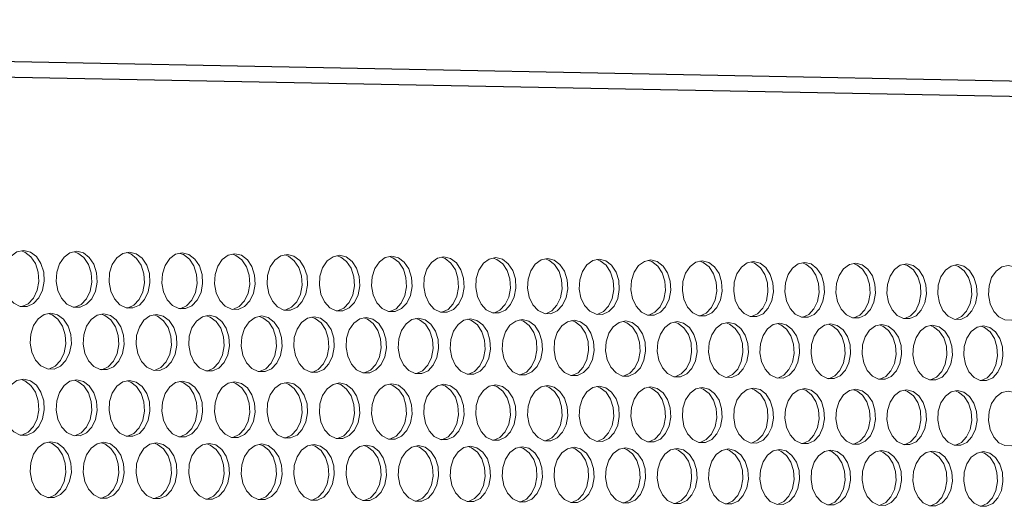
# Model space of a CAD drawing. Units: millimetres. Extents: x 3164 to 3584, y 2209 to 2506.
# Drawn here: x 3264 to 3278, y 2435 to 2442 of the extents above; entities that cross this region are included whole.
import ezdxf

# ---------------------------------------------------------------- set-up
doc = ezdxf.new("R2010")
doc.units = ezdxf.units.MM
doc.layers.add('Греерс', color=7, linetype='Continuous', lineweight=25)

# ---------------------------------------------------------------- blocks, each defined once
blk = doc.blocks.new('ЗВ-150В-перспектива')
at = {"color": 7, "linetype": 'Continuous', "lineweight": 25}
for p, q in [((-91.14, 239.77), (-1009.02, 257.77)), ((-89.93, 238.2), (-1007.81, 255.86))]:
    blk.add_line(p, q, dxfattribs=at)
at = {"layer": 'Греерс', "lineweight": 5, "flags": 128}
for points in [[(-761.89, 231.29), (-762.66, 231.12), (-763.34, 230.63), (-763.87, 229.85), (-764.18, 228.88), (-764.25, 227.83), (-764.06, 226.79), (-763.63, 225.9), (-763.01, 225.23), (-762.28, 224.88), (-761.5, 224.87), (-760.76, 225.2), (-760.15, 225.85), (-759.72, 226.73), (-759.53, 227.76), (-759.59, 228.82), (-759.91, 229.8), (-760.43, 230.59), (-761.12, 231.1), (-761.89, 231.29)], [(-762.11, 224.86), (-761.39, 225.19), (-760.78, 225.84), (-760.35, 226.72), (-760.16, 227.75), (-760.22, 228.81), (-760.54, 229.79), (-761.06, 230.58), (-761.75, 231.09), (-762.18, 231.24)], [(-755.81, 231.2), (-756.58, 231.03), (-757.26, 230.54), (-757.79, 229.76), (-758.1, 228.8), (-758.16, 227.74), (-757.97, 226.71), (-757.55, 225.81), (-756.93, 225.15), (-756.2, 224.79), (-755.42, 224.78), (-754.68, 225.12), (-754.07, 225.76), (-753.65, 226.64), (-753.46, 227.67), (-753.52, 228.73), (-753.83, 229.71), (-754.36, 230.49), (-755.04, 231.01), (-755.81, 231.2)], [(-756.03, 224.78), (-755.31, 225.11), (-754.7, 225.75), (-754.28, 226.63), (-754.08, 227.66), (-754.15, 228.72), (-754.46, 229.7), (-754.99, 230.48), (-755.67, 231), (-756.1, 231.15)], [(-749.74, 231.1), (-750.51, 230.94), (-751.19, 230.45), (-751.72, 229.67), (-752.03, 228.71), (-752.09, 227.65), (-751.9, 226.62), (-751.48, 225.73), (-750.87, 225.07), (-750.13, 224.71), (-749.36, 224.7), (-748.62, 225.03), (-748.01, 225.68), (-747.59, 226.56), (-747.4, 227.58), (-747.46, 228.64), (-747.77, 229.62), (-748.3, 230.4), (-748.98, 230.92), (-749.74, 231.1)], [(-749.97, 224.69), (-749.25, 225.02), (-748.64, 225.67), (-748.22, 226.55), (-748.03, 227.57), (-748.09, 228.63), (-748.4, 229.61), (-748.93, 230.39), (-749.61, 230.91), (-750.04, 231.06)], [(-743.7, 231.01), (-744.46, 230.85), (-745.14, 230.36), (-745.66, 229.58), (-745.97, 228.62), (-746.04, 227.56), (-745.85, 226.53), (-745.42, 225.64), (-744.81, 224.98), (-744.08, 224.63), (-743.31, 224.62), (-742.58, 224.95), (-741.97, 225.59), (-741.54, 226.47), (-741.36, 227.5), (-741.42, 228.55), (-741.73, 229.53), (-742.25, 230.31), (-742.93, 230.83), (-743.7, 231.01)], [(-743.92, 224.61), (-743.21, 224.94), (-742.6, 225.58), (-742.17, 226.46), (-741.98, 227.49), (-742.05, 228.54), (-742.36, 229.52), (-742.88, 230.3), (-743.56, 230.82), (-743.99, 230.96)], [(-737.66, 230.92), (-738.42, 230.76), (-739.1, 230.27), (-739.62, 229.49), (-739.93, 228.53), (-740, 227.48), (-739.81, 226.45), (-739.39, 225.56), (-738.78, 224.9), (-738.05, 224.54), (-737.28, 224.53), (-736.55, 224.87), (-735.94, 225.51), (-735.52, 226.39), (-735.33, 227.41), (-735.39, 228.46), (-735.7, 229.44), (-736.22, 230.22), (-736.9, 230.74), (-737.66, 230.92)], [(-737.89, 224.53), (-737.18, 224.86), (-736.57, 225.5), (-736.15, 226.38), (-735.96, 227.4), (-736.02, 228.45), (-736.33, 229.43), (-736.85, 230.21), (-737.53, 230.73), (-737.95, 230.87)], [(-731.64, 230.83), (-732.4, 230.67), (-733.08, 230.18), (-733.6, 229.41), (-733.91, 228.44), (-733.97, 227.39), (-733.78, 226.36), (-733.36, 225.47), (-732.76, 224.81), (-732.03, 224.46), (-731.26, 224.45), (-730.53, 224.78), (-729.92, 225.42), (-729.5, 226.3), (-729.31, 227.32), (-729.38, 228.38), (-729.69, 229.35), (-730.21, 230.13), (-730.88, 230.65), (-731.64, 230.83)], [(-731.87, 224.44), (-731.16, 224.77), (-730.55, 225.41), (-730.13, 226.29), (-729.94, 227.31), (-730.01, 228.37), (-730.32, 229.34), (-730.84, 230.12), (-731.51, 230.63), (-731.94, 230.78)], [(-725.64, 230.74), (-726.4, 230.58), (-727.07, 230.09), (-727.59, 229.32), (-727.9, 228.35), (-727.96, 227.3), (-727.78, 226.28), (-727.36, 225.39), (-726.75, 224.73), (-726.02, 224.38), (-725.26, 224.37), (-724.53, 224.7), (-723.92, 225.34), (-723.5, 226.22), (-723.32, 227.24), (-723.38, 228.29), (-723.69, 229.26), (-724.21, 230.04), (-724.88, 230.55), (-725.64, 230.74)], [(-725.87, 224.36), (-725.16, 224.69), (-724.55, 225.33), (-724.13, 226.21), (-723.95, 227.23), (-724.01, 228.28), (-724.32, 229.25), (-724.84, 230.03), (-725.51, 230.54), (-725.93, 230.69)], [(-719.65, 230.65), (-720.41, 230.49), (-721.08, 230), (-721.6, 229.23), (-721.91, 228.27), (-721.97, 227.22), (-721.78, 226.19), (-721.36, 225.3), (-720.76, 224.65), (-720.03, 224.3), (-719.27, 224.28), (-718.54, 224.62), (-717.94, 225.26), (-717.52, 226.13), (-717.33, 227.15), (-717.4, 228.2), (-717.7, 229.17), (-718.22, 229.95), (-718.9, 230.46), (-719.65, 230.65)], [(-719.88, 224.28), (-719.17, 224.61), (-718.57, 225.25), (-718.15, 226.12), (-717.96, 227.14), (-718.03, 228.19), (-718.33, 229.16), (-718.85, 229.94), (-719.52, 230.45), (-719.94, 230.6)], [(-713.68, 230.56), (-714.43, 230.4), (-715.1, 229.91), (-715.62, 229.14), (-715.93, 228.18), (-715.99, 227.13), (-715.8, 226.11), (-715.38, 225.22), (-714.78, 224.56), (-714.06, 224.21), (-713.3, 224.2), (-712.57, 224.53), (-711.97, 225.17), (-711.55, 226.05), (-711.37, 227.06), (-711.43, 228.11), (-711.74, 229.08), (-712.25, 229.86), (-712.92, 230.37), (-713.68, 230.56)], [(-713.91, 224.2), (-713.2, 224.52), (-712.6, 225.16), (-712.18, 226.04), (-711.99, 227.05), (-712.06, 228.1), (-712.36, 229.07), (-712.88, 229.85), (-713.55, 230.36), (-713.97, 230.51)], [(-707.72, 230.47), (-708.47, 230.31), (-709.14, 229.82), (-709.66, 229.05), (-709.96, 228.09), (-710.03, 227.04), (-709.84, 226.02), (-709.42, 225.14), (-708.82, 224.48), (-708.1, 224.13), (-707.34, 224.12), (-706.62, 224.45), (-706.02, 225.09), (-705.6, 225.96), (-705.41, 226.98), (-705.48, 228.03), (-705.78, 228.99), (-706.3, 229.77), (-706.97, 230.28), (-707.72, 230.47)], [(-707.95, 224.11), (-707.25, 224.44), (-706.65, 225.08), (-706.23, 225.95), (-706.04, 226.97), (-706.1, 228.02), (-706.41, 228.98), (-706.93, 229.76), (-707.6, 230.27), (-708.01, 230.42)], [(-701.77, 230.38), (-702.52, 230.22), (-703.19, 229.73), (-703.71, 228.96), (-704.01, 228), (-704.08, 226.96), (-703.89, 225.94), (-703.47, 225.05), (-702.87, 224.4), (-702.15, 224.05), (-701.39, 224.04), (-700.68, 224.37), (-700.08, 225), (-699.66, 225.88), (-699.47, 226.89), (-699.54, 227.94), (-699.84, 228.9), (-700.36, 229.68), (-701.02, 230.19), (-701.77, 230.38)], [(-702, 224.03), (-701.3, 224.36), (-700.71, 225), (-700.29, 225.87), (-700.1, 226.88), (-700.17, 227.93), (-700.47, 228.89), (-700.99, 229.67), (-701.65, 230.18), (-702.07, 230.33)], [(-695.85, 230.29), (-696.59, 230.13), (-697.26, 229.64), (-697.77, 228.87), (-698.08, 227.92), (-698.14, 226.87), (-697.96, 225.85), (-697.54, 224.97), (-696.94, 224.32), (-696.22, 223.97), (-695.47, 223.96), (-694.75, 224.29), (-694.15, 224.92), (-693.74, 225.79), (-693.55, 226.81), (-693.61, 227.85), (-693.92, 228.82), (-694.43, 229.6), (-695.1, 230.1), (-695.85, 230.29)], [(-696.08, 223.95), (-695.38, 224.28), (-694.78, 224.91), (-694.37, 225.78), (-694.18, 226.8), (-694.24, 227.84), (-694.55, 228.81), (-695.06, 229.59), (-695.73, 230.09), (-696.14, 230.24)], [(-689.93, 230.2), (-690.68, 230.04), (-691.34, 229.55), (-691.85, 228.79), (-692.16, 227.83), (-692.22, 226.79), (-692.04, 225.77), (-691.62, 224.89), (-691.02, 224.23), (-690.31, 223.88), (-689.55, 223.87), (-688.84, 224.2), (-688.24, 224.84), (-687.83, 225.71), (-687.64, 226.72), (-687.71, 227.77), (-688.01, 228.73), (-688.52, 229.51), (-689.19, 230.02), (-689.93, 230.2)], [(-690.16, 223.87), (-689.47, 224.2), (-688.87, 224.83), (-688.46, 225.7), (-688.27, 226.71), (-688.33, 227.76), (-688.64, 228.72), (-689.15, 229.5), (-689.81, 230.01), (-690.22, 230.15)], [(-684.03, 230.11), (-684.78, 229.95), (-685.44, 229.46), (-685.95, 228.7), (-686.25, 227.74), (-686.32, 226.7), (-686.13, 225.69), (-685.72, 224.8), (-685.12, 224.15), (-684.41, 223.8), (-683.65, 223.79), (-682.94, 224.12), (-682.35, 224.76), (-681.93, 225.63), (-681.75, 226.64), (-681.81, 227.68), (-682.11, 228.64), (-682.62, 229.42), (-683.29, 229.93), (-684.03, 230.11)], [(-684.26, 223.79), (-683.57, 224.11), (-682.97, 224.75), (-682.56, 225.62), (-682.38, 226.63), (-682.44, 227.67), (-682.74, 228.63), (-683.25, 229.41), (-683.92, 229.92), (-684.32, 230.06)], [(-678.15, 230.02), (-678.89, 229.86), (-679.55, 229.37), (-680.06, 228.61), (-680.36, 227.66), (-680.43, 226.62), (-680.24, 225.6), (-679.83, 224.72), (-679.23, 224.07), (-678.52, 223.72), (-677.77, 223.71), (-677.06, 224.04), (-676.46, 224.67), (-676.05, 225.54), (-675.87, 226.55), (-675.93, 227.59), (-676.23, 228.55), (-676.74, 229.33), (-677.4, 229.84), (-678.15, 230.02)], [(-678.38, 223.71), (-677.69, 224.03), (-677.09, 224.66), (-676.68, 225.53), (-676.5, 226.54), (-676.56, 227.58), (-676.86, 228.54), (-677.37, 229.32), (-678.03, 229.83), (-678.44, 229.97)], [(-672.28, 229.93), (-673.02, 229.77), (-673.68, 229.28), (-674.18, 228.52), (-674.49, 227.57), (-674.55, 226.53), (-674.36, 225.52), (-673.95, 224.64), (-673.36, 223.99), (-672.65, 223.64), (-671.9, 223.63), (-671.19, 223.96), (-670.6, 224.59), (-670.19, 225.46), (-670, 226.47), (-670.07, 227.51), (-670.37, 228.47), (-670.88, 229.24), (-671.54, 229.75), (-672.28, 229.93)], [(-672.51, 223.63), (-671.82, 223.95), (-671.23, 224.58), (-670.82, 225.45), (-670.63, 226.46), (-670.7, 227.5), (-671, 228.46), (-671.5, 229.23), (-672.16, 229.74), (-672.57, 229.88)], [(-666.42, 229.84), (-667.16, 229.68), (-667.82, 229.2), (-668.32, 228.44), (-668.63, 227.49), (-668.69, 226.45), (-668.5, 225.44), (-668.09, 224.56), (-667.5, 223.91), (-666.79, 223.56), (-666.04, 223.55), (-665.34, 223.88), (-664.75, 224.51), (-664.34, 225.38), (-664.15, 226.38), (-664.22, 227.42), (-664.52, 228.38), (-665.02, 229.15), (-665.68, 229.66), (-666.42, 229.84)], [(-666.65, 223.55), (-665.97, 223.87), (-665.38, 224.5), (-664.97, 225.37), (-664.78, 226.37), (-664.84, 227.41), (-665.14, 228.37), (-665.65, 229.15), (-666.31, 229.65), (-666.71, 229.79)], [(-660.58, 229.75), (-661.31, 229.59), (-661.97, 229.11), (-662.48, 228.35), (-662.78, 227.4), (-662.84, 226.36), (-662.66, 225.35), (-662.25, 224.47), (-661.66, 223.83), (-660.95, 223.48), (-660.2, 223.47), (-659.5, 223.8), (-658.91, 224.43), (-658.5, 225.29), (-658.32, 226.3), (-658.38, 227.34), (-658.68, 228.29), (-659.18, 229.07), (-659.84, 229.57), (-660.58, 229.75)], [(-660.81, 223.47), (-660.13, 223.79), (-659.54, 224.42), (-659.13, 225.28), (-658.95, 226.29), (-659.01, 227.33), (-659.31, 228.28), (-659.81, 229.06), (-660.47, 229.56), (-660.87, 229.7)], [(-654.75, 229.67), (-655.49, 229.51), (-656.14, 229.02), (-656.65, 228.26), (-656.95, 227.32), (-657.01, 226.28), (-656.82, 225.27), (-656.42, 224.39), (-655.83, 223.75), (-655.12, 223.4), (-654.38, 223.39), (-653.67, 223.72), (-653.09, 224.35), (-652.68, 225.21), (-652.5, 226.22), (-652.56, 227.25), (-652.86, 228.21), (-653.36, 228.98), (-654.02, 229.48), (-654.75, 229.67)], [(-654.98, 223.38), (-654.3, 223.71), (-653.71, 224.34), (-653.31, 225.2), (-653.12, 226.21), (-653.19, 227.24), (-653.49, 228.2), (-653.99, 228.97), (-654.64, 229.47), (-655.04, 229.62)], [(-648.94, 229.58), (-649.67, 229.42), (-650.32, 228.93), (-650.83, 228.18), (-651.13, 227.23), (-651.19, 226.2), (-651.01, 225.19), (-650.6, 224.31), (-650.01, 223.67), (-649.31, 223.32), (-648.57, 223.31), (-647.86, 223.64), (-647.28, 224.27), (-646.87, 225.13), (-646.69, 226.13), (-646.75, 227.17), (-647.05, 228.12), (-647.55, 228.89), (-648.2, 229.4), (-648.94, 229.58)], [(-758.78, 224.11), (-759.55, 223.94), (-760.23, 223.45), (-760.76, 222.67), (-761.07, 221.7), (-761.14, 220.64), (-760.95, 219.61), (-760.52, 218.71), (-759.91, 218.05), (-759.17, 217.7), (-758.39, 217.69), (-757.65, 218.03), (-757.04, 218.67), (-756.62, 219.55), (-756.42, 220.58), (-756.49, 221.64), (-756.8, 222.62), (-757.33, 223.41), (-758.01, 223.92), (-758.78, 224.11)], [(-759.01, 217.68), (-758.28, 218.02), (-757.67, 218.66), (-757.24, 219.55), (-757.05, 220.57), (-757.12, 221.63), (-757.43, 222.61), (-757.96, 223.4), (-758.64, 223.91), (-759.07, 224.06)], [(-752.71, 224.02), (-753.47, 223.86), (-754.16, 223.36), (-754.68, 222.59), (-755, 221.62), (-755.06, 220.56), (-754.87, 219.53), (-754.44, 218.64), (-753.83, 217.98), (-753.1, 217.63), (-752.32, 217.62), (-751.59, 217.95), (-750.97, 218.59), (-750.55, 219.48), (-750.36, 220.5), (-750.42, 221.56), (-750.73, 222.54), (-751.26, 223.32), (-751.94, 223.84), (-752.71, 224.02)], [(-752.94, 217.61), (-752.21, 217.94), (-751.6, 218.59), (-751.18, 219.47), (-750.99, 220.49), (-751.05, 221.55), (-751.36, 222.53), (-751.89, 223.32), (-752.57, 223.83), (-753, 223.98)], [(-746.65, 223.94), (-747.42, 223.78), (-748.1, 223.28), (-748.62, 222.51), (-748.93, 221.54), (-749, 220.49), (-748.81, 219.46), (-748.38, 218.56), (-747.77, 217.9), (-747.04, 217.55), (-746.26, 217.54), (-745.53, 217.88), (-744.92, 218.52), (-744.5, 219.4), (-744.31, 220.43), (-744.37, 221.48), (-744.68, 222.46), (-745.21, 223.24), (-745.89, 223.76), (-746.65, 223.94)], [(-746.88, 217.54), (-746.16, 217.87), (-745.55, 218.51), (-745.13, 219.39), (-744.94, 220.42), (-745, 221.47), (-745.31, 222.45), (-745.84, 223.23), (-746.52, 223.75), (-746.94, 223.89)], [(-740.61, 223.86), (-741.37, 223.69), (-742.05, 223.2), (-742.58, 222.43), (-742.89, 221.46), (-742.95, 220.41), (-742.76, 219.38), (-742.34, 218.49), (-741.73, 217.83), (-741, 217.48), (-740.22, 217.47), (-739.49, 217.8), (-738.89, 218.44), (-738.46, 219.32), (-738.27, 220.35), (-738.34, 221.4), (-738.65, 222.38), (-739.17, 223.16), (-739.85, 223.67), (-740.61, 223.86)], [(-740.84, 217.46), (-740.12, 217.79), (-739.51, 218.44), (-739.09, 219.32), (-738.9, 220.34), (-738.97, 221.39), (-739.28, 222.37), (-739.8, 223.15), (-740.48, 223.66), (-740.9, 223.81)], [(-734.58, 223.78), (-735.34, 223.61), (-736.02, 223.12), (-736.55, 222.35), (-736.85, 221.38), (-736.92, 220.33), (-736.73, 219.3), (-736.31, 218.41), (-735.7, 217.75), (-734.97, 217.4), (-734.2, 217.39), (-733.47, 217.73), (-732.86, 218.37), (-732.44, 219.25), (-732.25, 220.27), (-732.32, 221.32), (-732.63, 222.29), (-733.15, 223.08), (-733.83, 223.59), (-734.58, 223.78)], [(-734.82, 217.39), (-734.1, 217.72), (-733.49, 218.36), (-733.07, 219.24), (-732.88, 220.26), (-732.95, 221.31), (-733.26, 222.29), (-733.78, 223.07), (-734.45, 223.58), (-734.87, 223.73)], [(-728.57, 223.69), (-729.33, 223.53), (-730.01, 223.04), (-730.53, 222.27), (-730.84, 221.3), (-730.9, 220.25), (-730.71, 219.23), (-730.29, 218.34), (-729.69, 217.68), (-728.96, 217.33), (-728.19, 217.32), (-727.46, 217.65), (-726.86, 218.29), (-726.44, 219.17), (-726.25, 220.19), (-726.31, 221.24), (-726.62, 222.21), (-727.14, 223), (-727.82, 223.51), (-728.57, 223.69)], [(-728.81, 217.31), (-728.09, 217.64), (-727.49, 218.28), (-727.07, 219.16), (-726.88, 220.18), (-726.94, 221.24), (-727.25, 222.21), (-727.77, 222.99), (-728.44, 223.5), (-728.86, 223.65)], [(-722.58, 223.61), (-723.33, 223.45), (-724.01, 222.96), (-724.53, 222.19), (-724.84, 221.22), (-724.9, 220.17), (-724.71, 219.15), (-724.29, 218.26), (-723.69, 217.61), (-722.96, 217.25), (-722.19, 217.24), (-721.47, 217.58), (-720.87, 218.22), (-720.45, 219.09), (-720.26, 220.11), (-720.32, 221.17), (-720.63, 222.13), (-721.15, 222.92), (-721.82, 223.43), (-722.58, 223.61)], [(-722.81, 217.24), (-722.1, 217.57), (-721.49, 218.21), (-721.08, 219.09), (-720.89, 220.11), (-720.95, 221.16), (-721.26, 222.13), (-721.78, 222.91), (-722.45, 223.42), (-722.87, 223.56)], [(-716.6, 223.53), (-717.35, 223.37), (-718.02, 222.88), (-718.54, 222.11), (-718.85, 221.15), (-718.91, 220.1), (-718.73, 219.07), (-718.31, 218.19), (-717.7, 217.53), (-716.98, 217.18), (-716.21, 217.17), (-715.49, 217.5), (-714.89, 218.14), (-714.47, 219.02), (-714.28, 220.04), (-714.35, 221.09), (-714.65, 222.05), (-715.17, 222.84), (-715.84, 223.35), (-716.6, 223.53)], [(-716.83, 217.17), (-716.12, 217.5), (-715.52, 218.13), (-715.1, 219.01), (-714.91, 220.03), (-714.98, 221.08), (-715.28, 222.05), (-715.8, 222.83), (-716.47, 223.34), (-716.89, 223.48)], [(-710.63, 223.45), (-711.38, 223.29), (-712.05, 222.79), (-712.57, 222.03), (-712.88, 221.07), (-712.94, 220.02), (-712.75, 219), (-712.34, 218.11), (-711.73, 217.46), (-711.01, 217.11), (-710.25, 217.1), (-709.53, 217.43), (-708.93, 218.07), (-708.51, 218.94), (-708.32, 219.96), (-708.39, 221.01), (-708.69, 221.98), (-709.21, 222.76), (-709.88, 223.27), (-710.63, 223.45)], [(-710.86, 217.09), (-710.16, 217.42), (-709.56, 218.06), (-709.14, 218.93), (-708.95, 219.95), (-709.01, 221), (-709.32, 221.97), (-709.84, 222.75), (-710.51, 223.26), (-710.92, 223.4)], [(-704.68, 223.37), (-705.43, 223.2), (-706.1, 222.71), (-706.62, 221.95), (-706.92, 220.99), (-706.98, 219.94), (-706.8, 218.92), (-706.38, 218.04), (-705.78, 217.38), (-705.06, 217.03), (-704.3, 217.02), (-703.58, 217.36), (-702.98, 217.99), (-702.56, 218.87), (-702.38, 219.88), (-702.44, 220.93), (-702.75, 221.9), (-703.26, 222.68), (-703.93, 223.18), (-704.68, 223.37)], [(-704.91, 217.02), (-704.21, 217.35), (-703.61, 217.99), (-703.19, 218.86), (-703.01, 219.87), (-703.07, 220.92), (-703.37, 221.89), (-703.89, 222.67), (-704.56, 223.18), (-704.97, 223.32)], [(-698.74, 223.29), (-699.49, 223.12), (-700.16, 222.63), (-700.67, 221.87), (-700.98, 220.91), (-701.04, 219.87), (-700.86, 218.85), (-700.44, 217.96), (-699.84, 217.31), (-699.12, 216.96), (-698.36, 216.95), (-697.65, 217.28), (-697.05, 217.92), (-696.63, 218.79), (-696.45, 219.81), (-696.51, 220.85), (-696.81, 221.82), (-697.33, 222.6), (-698, 223.1), (-698.74, 223.29)], [(-698.98, 216.95), (-698.28, 217.27), (-697.68, 217.91), (-697.26, 218.78), (-697.08, 219.8), (-697.14, 220.84), (-697.44, 221.81), (-697.96, 222.59), (-698.62, 223.09), (-699.03, 223.24)], [(-692.82, 223.21), (-693.57, 223.04), (-694.24, 222.55), (-694.75, 221.79), (-695.05, 220.83), (-695.12, 219.79), (-694.93, 218.77), (-694.51, 217.89), (-693.92, 217.24), (-693.2, 216.89), (-692.44, 216.88), (-691.73, 217.21), (-691.13, 217.84), (-690.72, 218.72), (-690.53, 219.73), (-690.59, 220.77), (-690.9, 221.74), (-691.41, 222.52), (-692.08, 223.02), (-692.82, 223.21)], [(-693.06, 216.87), (-692.36, 217.2), (-691.76, 217.84), (-691.35, 218.71), (-691.16, 219.72), (-691.22, 220.77), (-691.53, 221.73), (-692.04, 222.51), (-692.7, 223.01), (-693.11, 223.16)], [(-686.91, 223.13), (-687.66, 222.96), (-688.32, 222.47), (-688.84, 221.71), (-689.14, 220.76), (-689.2, 219.71), (-689.02, 218.7), (-688.6, 217.81), (-688.01, 217.16), (-687.29, 216.81), (-686.54, 216.8), (-685.82, 217.14), (-685.23, 217.77), (-684.81, 218.64), (-684.63, 219.65), (-684.69, 220.7), (-685, 221.66), (-685.51, 222.44), (-686.17, 222.94), (-686.91, 223.13)], [(-687.15, 216.8), (-686.45, 217.13), (-685.86, 217.76), (-685.44, 218.63), (-685.26, 219.64), (-685.32, 220.69), (-685.62, 221.65), (-686.14, 222.43), (-686.8, 222.93), (-687.2, 223.08)], [(-681.02, 223.04), (-681.77, 222.88), (-682.43, 222.39), (-682.94, 221.63), (-683.24, 220.68), (-683.3, 219.64), (-683.12, 218.62), (-682.71, 217.74), (-682.11, 217.09), (-681.4, 216.74), (-680.65, 216.73), (-679.93, 217.06), (-679.34, 217.7), (-678.93, 218.57), (-678.74, 219.58), (-678.81, 220.62), (-679.11, 221.58), (-679.62, 222.36), (-680.28, 222.86), (-681.02, 223.04)], [(-681.26, 216.73), (-680.56, 217.05), (-679.97, 217.69), (-679.56, 218.56), (-679.37, 219.57), (-679.43, 220.61), (-679.74, 221.57), (-680.25, 222.35), (-680.91, 222.85), (-681.31, 223)], [(-675.14, 222.96), (-675.89, 222.8), (-676.55, 222.31), (-677.06, 221.55), (-677.36, 220.6), (-677.42, 219.56), (-677.24, 218.55), (-676.83, 217.67), (-676.23, 217.02), (-675.52, 216.67), (-674.77, 216.66), (-674.06, 216.99), (-673.47, 217.62), (-673.06, 218.49), (-672.87, 219.5), (-672.93, 220.54), (-673.23, 221.5), (-673.74, 222.28), (-674.4, 222.78), (-675.14, 222.96)], [(-675.38, 216.66), (-674.69, 216.98), (-674.1, 217.62), (-673.68, 218.48), (-673.5, 219.49), (-673.56, 220.53), (-673.86, 221.49), (-674.37, 222.27), (-675.03, 222.77), (-675.43, 222.92)], [(-669.28, 222.88), (-670.02, 222.72), (-670.68, 222.24), (-671.19, 221.47), (-671.49, 220.52), (-671.55, 219.48), (-671.37, 218.47), (-670.96, 217.59), (-670.37, 216.94), (-669.66, 216.6), (-668.91, 216.59), (-668.2, 216.92), (-667.61, 217.55), (-667.2, 218.42), (-667.01, 219.43), (-667.08, 220.47), (-667.38, 221.42), (-667.88, 222.2), (-668.54, 222.7), (-669.28, 222.88)], [(-669.52, 216.58), (-668.83, 216.91), (-668.24, 217.54), (-667.83, 218.41), (-667.64, 219.42), (-667.7, 220.46), (-668.01, 221.41), (-668.51, 222.19), (-669.17, 222.69), (-669.57, 222.83)], [(-663.43, 222.8), (-664.17, 222.64), (-664.83, 222.16), (-665.34, 221.4), (-665.64, 220.45), (-665.7, 219.41), (-665.51, 218.4), (-665.1, 217.52), (-664.51, 216.87), (-663.81, 216.52), (-663.06, 216.52), (-662.35, 216.84), (-661.76, 217.48), (-661.35, 218.34), (-661.17, 219.35), (-661.23, 220.39), (-661.53, 221.35), (-662.04, 222.12), (-662.7, 222.62), (-663.43, 222.8)], [(-663.67, 216.51), (-662.98, 216.84), (-662.39, 217.47), (-661.98, 218.33), (-661.8, 219.34), (-661.86, 220.38), (-662.16, 221.34), (-662.67, 222.11), (-663.32, 222.61), (-663.72, 222.75)], [(-657.6, 222.72), (-658.33, 222.56), (-658.99, 222.08), (-659.5, 221.32), (-659.8, 220.37), (-659.86, 219.33), (-659.67, 218.32), (-659.27, 217.45), (-658.68, 216.8), (-657.97, 216.45), (-657.23, 216.44), (-656.52, 216.77), (-655.93, 217.4), (-655.52, 218.27), (-655.34, 219.27), (-655.4, 220.31), (-655.7, 221.27), (-656.21, 222.04), (-656.86, 222.54), (-657.6, 222.72)], [(-657.84, 216.44), (-657.15, 216.76), (-656.56, 217.4), (-656.15, 218.26), (-655.97, 219.27), (-656.03, 220.3), (-656.33, 221.26), (-656.84, 222.03), (-657.49, 222.53), (-657.89, 222.68)], [(-651.78, 222.65), (-652.51, 222.48), (-653.17, 222), (-653.67, 221.24), (-653.97, 220.29), (-654.03, 219.26), (-653.85, 218.25), (-653.44, 217.37), (-652.85, 216.73), (-652.15, 216.38), (-651.41, 216.37), (-650.7, 216.7), (-650.12, 217.33), (-649.71, 218.2), (-649.53, 219.2), (-649.59, 220.24), (-649.89, 221.19), (-650.39, 221.96), (-651.04, 222.46), (-651.78, 222.65)], [(-652.02, 216.37), (-651.33, 216.69), (-650.75, 217.32), (-650.34, 218.19), (-650.16, 219.19), (-650.22, 220.23), (-650.52, 221.18), (-651.02, 221.95), (-651.67, 222.46), (-652.07, 222.6)], [(-761.89, 216.52), (-762.66, 216.36), (-763.34, 215.86), (-763.87, 215.08), (-764.18, 214.11), (-764.25, 213.05), (-764.06, 212.02), (-763.63, 211.13), (-763.01, 210.47), (-762.28, 210.11), (-761.5, 210.1), (-760.76, 210.44), (-760.15, 211.09), (-759.72, 211.97), (-759.53, 213), (-759.59, 214.06), (-759.91, 215.04), (-760.43, 215.83), (-761.12, 216.34), (-761.89, 216.52)], [(-762.12, 210.1), (-761.39, 210.43), (-760.78, 211.08), (-760.35, 211.97), (-760.16, 212.99), (-760.22, 214.05), (-760.54, 215.03), (-761.06, 215.82), (-761.75, 216.33), (-762.17, 216.48)], [(-755.81, 216.45), (-756.58, 216.28), (-757.26, 215.79), (-757.79, 215.01), (-758.1, 214.04), (-758.16, 212.99), (-757.97, 211.95), (-757.55, 211.06), (-756.93, 210.4), (-756.2, 210.05), (-755.42, 210.04), (-754.68, 210.38), (-754.07, 211.02), (-753.65, 211.91), (-753.46, 212.93), (-753.52, 213.99), (-753.83, 214.97), (-754.36, 215.75), (-755.04, 216.27), (-755.81, 216.45)], [(-756.04, 210.03), (-755.31, 210.37), (-754.7, 211.01), (-754.28, 211.9), (-754.08, 212.92), (-754.15, 213.98), (-754.46, 214.96), (-754.99, 215.75), (-755.67, 216.26), (-756.09, 216.4)], [(-749.74, 216.38), (-750.51, 216.21), (-751.19, 215.72), (-751.72, 214.94), (-752.03, 213.97), (-752.09, 212.92), (-751.9, 211.89), (-751.48, 210.99), (-750.87, 210.33), (-750.13, 209.98), (-749.36, 209.97), (-748.62, 210.31), (-748.01, 210.95), (-747.59, 211.84), (-747.4, 212.86), (-747.46, 213.92), (-747.77, 214.89), (-748.3, 215.68), (-748.98, 216.19), (-749.74, 216.38)], [(-749.98, 209.97), (-749.25, 210.3), (-748.64, 210.95), (-748.22, 211.83), (-748.03, 212.86), (-748.09, 213.91), (-748.4, 214.89), (-748.93, 215.67), (-749.61, 216.19), (-750.03, 216.33)], [(-743.7, 216.3), (-744.46, 216.14), (-745.14, 215.64), (-745.66, 214.87), (-745.97, 213.9), (-746.04, 212.85), (-745.85, 211.82), (-745.42, 210.93), (-744.81, 210.27), (-744.08, 209.92), (-743.31, 209.91), (-742.58, 210.24), (-741.97, 210.89), (-741.54, 211.77), (-741.36, 212.79), (-741.42, 213.85), (-741.73, 214.82), (-742.25, 215.61), (-742.93, 216.12), (-743.7, 216.3)], [(-743.93, 209.9), (-743.21, 210.24), (-742.6, 210.88), (-742.17, 211.76), (-741.98, 212.79), (-742.05, 213.84), (-742.36, 214.82), (-742.88, 215.6), (-743.56, 216.11), (-743.98, 216.26)], [(-737.66, 216.23), (-738.42, 216.07), (-739.1, 215.57), (-739.62, 214.8), (-739.93, 213.83), (-740, 212.78), (-739.81, 211.75), (-739.39, 210.86), (-738.78, 210.2), (-738.05, 209.85), (-737.28, 209.84), (-736.55, 210.18), (-735.94, 210.82), (-735.52, 211.7), (-735.33, 212.73), (-735.39, 213.78), (-735.7, 214.75), (-736.22, 215.54), (-736.9, 216.05), (-737.66, 216.23)], [(-737.9, 209.84), (-737.18, 210.17), (-736.57, 210.82), (-736.15, 211.7), (-735.96, 212.72), (-736.02, 213.77), (-736.33, 214.74), (-736.85, 215.53), (-737.53, 216.04), (-737.95, 216.18)], [(-731.64, 216.16), (-732.4, 215.99), (-733.08, 215.5), (-733.6, 214.73), (-733.91, 213.76), (-733.97, 212.71), (-733.78, 211.68), (-733.36, 210.79), (-732.76, 210.14), (-732.03, 209.79), (-731.26, 209.78), (-730.53, 210.11), (-729.92, 210.76), (-729.5, 211.64), (-729.31, 212.66), (-729.38, 213.71), (-729.69, 214.68), (-730.21, 215.46), (-730.88, 215.98), (-731.64, 216.16)], [(-731.88, 209.77), (-731.16, 210.11), (-730.55, 210.75), (-730.13, 211.63), (-729.94, 212.65), (-730.01, 213.7), (-730.32, 214.67), (-730.84, 215.46), (-731.51, 215.97), (-731.93, 216.11)], [(-725.64, 216.09), (-726.4, 215.92), (-727.07, 215.43), (-727.59, 214.66), (-727.9, 213.69), (-727.96, 212.64), (-727.78, 211.62), (-727.36, 210.73), (-726.75, 210.07), (-726.02, 209.72), (-725.26, 209.71), (-724.53, 210.05), (-723.92, 210.69), (-723.5, 211.57), (-723.32, 212.59), (-723.38, 213.64), (-723.69, 214.61), (-724.21, 215.39), (-724.88, 215.9), (-725.64, 216.09)], [(-725.87, 209.71), (-725.16, 210.04), (-724.55, 210.68), (-724.13, 211.56), (-723.95, 212.58), (-724.01, 213.63), (-724.32, 214.6), (-724.84, 215.39), (-725.51, 215.9), (-725.92, 216.04)], [(-719.65, 216.01), (-720.41, 215.85), (-721.08, 215.36), (-721.6, 214.59), (-721.91, 213.62), (-721.97, 212.57), (-721.78, 211.55), (-721.36, 210.66), (-720.76, 210.01), (-720.03, 209.66), (-719.27, 209.65), (-718.54, 209.98), (-717.94, 210.63), (-717.52, 211.5), (-717.33, 212.52), (-717.4, 213.57), (-717.7, 214.54), (-718.22, 215.32), (-718.9, 215.83), (-719.65, 216.01)], [(-719.89, 209.65), (-719.17, 209.98), (-718.57, 210.62), (-718.15, 211.5), (-717.96, 212.51), (-718.03, 213.56), (-718.33, 214.53), (-718.85, 215.31), (-719.52, 215.82), (-719.93, 215.97)], [(-713.68, 215.94), (-714.43, 215.78), (-715.1, 215.28), (-715.62, 214.52), (-715.93, 213.56), (-715.99, 212.51), (-715.8, 211.48), (-715.38, 210.6), (-714.78, 209.94), (-714.06, 209.59), (-713.3, 209.59), (-712.57, 209.92), (-711.97, 210.56), (-711.55, 211.44), (-711.37, 212.45), (-711.43, 213.5), (-711.74, 214.47), (-712.25, 215.25), (-712.92, 215.76), (-713.68, 215.94)], [(-713.91, 209.58), (-713.2, 209.91), (-712.6, 210.55), (-712.18, 211.43), (-711.99, 212.45), (-712.06, 213.5), (-712.36, 214.46), (-712.88, 215.24), (-713.55, 215.75), (-713.96, 215.89)], [(-707.72, 215.87), (-708.47, 215.71), (-709.14, 215.21), (-709.66, 214.45), (-709.96, 213.49), (-710.03, 212.44), (-709.84, 211.42), (-709.42, 210.53), (-708.82, 209.88), (-708.1, 209.53), (-707.34, 209.52), (-706.62, 209.86), (-706.02, 210.49), (-705.6, 211.37), (-705.41, 212.39), (-705.48, 213.43), (-705.78, 214.4), (-706.3, 215.18), (-706.97, 215.69), (-707.72, 215.87)], [(-707.96, 209.52), (-707.25, 209.85), (-706.65, 210.49), (-706.23, 211.36), (-706.04, 212.38), (-706.1, 213.43), (-706.41, 214.39), (-706.93, 215.17), (-707.6, 215.68), (-708, 215.82)], [(-701.77, 215.8), (-702.52, 215.63), (-703.19, 215.14), (-703.71, 214.38), (-704.01, 213.42), (-704.08, 212.37), (-703.89, 211.35), (-703.47, 210.47), (-702.87, 209.82), (-702.15, 209.47), (-701.39, 209.46), (-700.68, 209.79), (-700.08, 210.43), (-699.66, 211.3), (-699.47, 212.32), (-699.54, 213.37), (-699.84, 214.33), (-700.36, 215.11), (-701.02, 215.62), (-701.77, 215.8)], [(-702.01, 209.45), (-701.3, 209.78), (-700.71, 210.42), (-700.29, 211.3), (-700.1, 212.31), (-700.17, 213.36), (-700.47, 214.32), (-700.99, 215.1), (-701.65, 215.61), (-702.06, 215.75)], [(-695.85, 215.73), (-696.59, 215.56), (-697.26, 215.07), (-697.77, 214.31), (-698.08, 213.35), (-698.14, 212.3), (-697.96, 211.28), (-697.54, 210.4), (-696.94, 209.75), (-696.22, 209.4), (-695.47, 209.39), (-694.75, 209.73), (-694.15, 210.36), (-693.74, 211.24), (-693.55, 212.25), (-693.61, 213.3), (-693.92, 214.26), (-694.43, 215.04), (-695.1, 215.54), (-695.85, 215.73)], [(-696.08, 209.39), (-695.38, 209.72), (-694.78, 210.36), (-694.37, 211.23), (-694.18, 212.24), (-694.24, 213.29), (-694.55, 214.25), (-695.06, 215.03), (-695.73, 215.54), (-696.13, 215.68)], [(-689.93, 215.65), (-690.68, 215.49), (-691.34, 215), (-691.85, 214.24), (-692.16, 213.28), (-692.22, 212.24), (-692.04, 211.22), (-691.62, 210.34), (-691.02, 209.69), (-690.31, 209.34), (-689.55, 209.33), (-688.84, 209.66), (-688.24, 210.3), (-687.83, 211.17), (-687.64, 212.18), (-687.71, 213.23), (-688.01, 214.19), (-688.52, 214.97), (-689.19, 215.47), (-689.93, 215.65)], [(-690.17, 209.33), (-689.47, 209.66), (-688.87, 210.29), (-688.46, 211.16), (-688.27, 212.18), (-688.33, 213.22), (-688.64, 214.18), (-689.15, 214.96), (-689.81, 215.47), (-690.21, 215.61)], [(-684.03, 215.58), (-684.78, 215.42), (-685.44, 214.93), (-685.95, 214.17), (-686.25, 213.21), (-686.32, 212.17), (-686.13, 211.15), (-685.72, 210.27), (-685.12, 209.62), (-684.41, 209.28), (-683.65, 209.27), (-682.94, 209.6), (-682.35, 210.24), (-681.93, 211.11), (-681.75, 212.12), (-681.81, 213.16), (-682.11, 214.12), (-682.62, 214.9), (-683.29, 215.4), (-684.03, 215.58)], [(-684.27, 209.26), (-683.57, 209.59), (-682.97, 210.23), (-682.56, 211.1), (-682.38, 212.11), (-682.44, 213.15), (-682.74, 214.11), (-683.25, 214.89), (-683.92, 215.39), (-684.31, 215.54)], [(-678.15, 215.51), (-678.89, 215.35), (-679.55, 214.86), (-680.06, 214.1), (-680.36, 213.14), (-680.43, 212.1), (-680.24, 211.09), (-679.83, 210.21), (-679.23, 209.56), (-678.52, 209.21), (-677.77, 209.2), (-677.06, 209.54), (-676.46, 210.17), (-676.05, 211.04), (-675.87, 212.05), (-675.93, 213.09), (-676.23, 214.05), (-676.74, 214.83), (-677.4, 215.33), (-678.15, 215.51)], [(-678.38, 209.2), (-677.69, 209.53), (-677.09, 210.16), (-676.68, 211.03), (-676.5, 212.04), (-676.56, 213.08), (-676.86, 214.04), (-677.37, 214.82), (-678.03, 215.32), (-678.43, 215.46)], [(-672.28, 215.44), (-673.02, 215.28), (-673.68, 214.79), (-674.18, 214.03), (-674.49, 213.08), (-674.55, 212.04), (-674.36, 211.02), (-673.95, 210.14), (-673.36, 209.5), (-672.65, 209.15), (-671.9, 209.14), (-671.19, 209.47), (-670.6, 210.11), (-670.19, 210.98), (-670, 211.98), (-670.07, 213.02), (-670.37, 213.98), (-670.88, 214.76), (-671.54, 215.26), (-672.28, 215.44)], [(-672.51, 209.14), (-671.82, 209.47), (-671.23, 210.1), (-670.82, 210.97), (-670.63, 211.98), (-670.7, 213.02), (-671, 213.98), (-671.5, 214.75), (-672.16, 215.25), (-672.56, 215.39)], [(-666.42, 215.37), (-667.16, 215.21), (-667.82, 214.72), (-668.32, 213.96), (-668.63, 213.01), (-668.69, 211.97), (-668.5, 210.96), (-668.09, 210.08), (-667.5, 209.43), (-666.79, 209.09), (-666.04, 209.08), (-665.34, 209.41), (-664.75, 210.04), (-664.34, 210.91), (-664.15, 211.92), (-664.22, 212.96), (-664.52, 213.91), (-665.02, 214.69), (-665.68, 215.19), (-666.42, 215.37)], [(-666.66, 209.07), (-665.97, 209.4), (-665.38, 210.04), (-664.97, 210.9), (-664.78, 211.91), (-664.84, 212.95), (-665.14, 213.91), (-665.65, 214.68), (-666.31, 215.18), (-666.7, 215.32)], [(-660.58, 215.3), (-661.31, 215.14), (-661.97, 214.65), (-662.48, 213.89), (-662.78, 212.94), (-662.84, 211.9), (-662.66, 210.89), (-662.25, 210.02), (-661.66, 209.37), (-660.95, 209.02), (-660.2, 209.02), (-659.5, 209.35), (-658.91, 209.98), (-658.5, 210.85), (-658.32, 211.85), (-658.38, 212.89), (-658.68, 213.85), (-659.18, 214.62), (-659.84, 215.12), (-660.58, 215.3)], [(-660.82, 209.01), (-660.13, 209.34), (-659.54, 209.97), (-659.13, 210.84), (-658.95, 211.84), (-659.01, 212.88), (-659.31, 213.84), (-659.81, 214.61), (-660.47, 215.11), (-660.86, 215.25)], [(-654.75, 215.23), (-655.49, 215.07), (-656.14, 214.58), (-656.65, 213.82), (-656.95, 212.87), (-657.01, 211.84), (-656.82, 210.83), (-656.42, 209.95), (-655.83, 209.31), (-655.12, 208.96), (-654.38, 208.95), (-653.67, 209.28), (-653.09, 209.91), (-652.68, 210.78), (-652.5, 211.79), (-652.56, 212.82), (-652.86, 213.78), (-653.36, 214.55), (-654.02, 215.05), (-654.75, 215.23)], [(-654.99, 208.95), (-654.3, 209.28), (-653.71, 209.91), (-653.31, 210.77), (-653.12, 211.78), (-653.19, 212.81), (-653.49, 213.77), (-653.99, 214.54), (-654.64, 215.04), (-655.03, 215.18)], [(-648.94, 215.16), (-649.67, 215), (-650.32, 214.51), (-650.83, 213.75), (-651.13, 212.81), (-651.19, 211.77), (-651.01, 210.76), (-650.6, 209.89), (-650.01, 209.24), (-649.31, 208.9), (-648.57, 208.89), (-647.86, 209.22), (-647.28, 209.85), (-646.87, 210.72), (-646.69, 211.72), (-646.75, 212.75), (-647.05, 213.71), (-647.55, 214.48), (-648.2, 214.98), (-648.94, 215.16)], [(-758.78, 209.35), (-759.55, 209.18), (-760.23, 208.69), (-760.76, 207.91), (-761.07, 206.94), (-761.14, 205.88), (-760.95, 204.85), (-760.52, 203.95), (-759.91, 203.3), (-759.17, 202.94), (-758.39, 202.94), (-757.65, 203.28), (-757.04, 203.92), (-756.62, 204.81), (-756.42, 205.83), (-756.49, 206.89), (-756.8, 207.87), (-757.33, 208.66), (-758.01, 209.17), (-758.78, 209.35)], [(-759.02, 202.93), (-758.28, 203.27), (-757.67, 203.92), (-757.24, 204.8), (-757.05, 205.83), (-757.12, 206.89), (-757.43, 207.86), (-757.96, 208.65), (-758.64, 209.16), (-759.06, 209.31)], [(-752.71, 209.29), (-753.47, 209.12), (-754.16, 208.62), (-754.68, 207.85), (-755, 206.88), (-755.06, 205.82), (-754.87, 204.79), (-754.44, 203.9), (-753.83, 203.24), (-753.1, 202.89), (-752.32, 202.88), (-751.59, 203.22), (-750.97, 203.86), (-750.55, 204.75), (-750.36, 205.77), (-750.42, 206.83), (-750.73, 207.81), (-751.26, 208.59), (-751.94, 209.1), (-752.71, 209.29)], [(-752.94, 202.88), (-752.21, 203.21), (-751.6, 203.86), (-751.18, 204.74), (-750.99, 205.77), (-751.05, 206.83), (-751.36, 207.8), (-751.89, 208.59), (-752.57, 209.1), (-752.99, 209.24)], [(-746.65, 209.22), (-747.42, 209.06), (-748.1, 208.56), (-748.62, 207.78), (-748.93, 206.82), (-749, 205.76), (-748.81, 204.73), (-748.38, 203.84), (-747.77, 203.18), (-747.04, 202.83), (-746.26, 202.82), (-745.53, 203.16), (-744.92, 203.81), (-744.5, 204.69), (-744.31, 205.71), (-744.37, 206.77), (-744.68, 207.74), (-745.21, 208.53), (-745.89, 209.04), (-746.65, 209.22)], [(-746.89, 202.82), (-746.16, 203.16), (-745.55, 203.8), (-745.13, 204.68), (-744.94, 205.71), (-745, 206.76), (-745.31, 207.74), (-745.84, 208.52), (-746.52, 209.03), (-746.93, 209.18)], [(-740.61, 209.16), (-741.37, 208.99), (-742.05, 208.5), (-742.58, 207.72), (-742.89, 206.76), (-742.95, 205.7), (-742.76, 204.67), (-742.34, 203.78), (-741.73, 203.13), (-741, 202.78), (-740.22, 202.77), (-739.49, 203.11), (-738.89, 203.75), (-738.46, 204.63), (-738.27, 205.66), (-738.34, 206.71), (-738.65, 207.68), (-739.17, 208.47), (-739.85, 208.98), (-740.61, 209.16)], [(-740.85, 202.76), (-740.12, 203.1), (-739.51, 203.74), (-739.09, 204.62), (-738.9, 205.65), (-738.97, 206.7), (-739.28, 207.68), (-739.8, 208.46), (-740.48, 208.97), (-740.89, 209.11)], [(-734.58, 209.1), (-735.34, 208.93), (-736.02, 208.43), (-736.55, 207.66), (-736.85, 206.7), (-736.92, 205.64), (-736.73, 204.61), (-736.31, 203.73), (-735.7, 203.07), (-734.97, 202.72), (-734.2, 202.71), (-733.47, 203.05), (-732.86, 203.69), (-732.44, 204.57), (-732.25, 205.6), (-732.32, 206.65), (-732.63, 207.62), (-733.15, 208.4), (-733.83, 208.91), (-734.58, 209.1)], [(-734.82, 202.71), (-734.1, 203.04), (-733.49, 203.69), (-733.07, 204.57), (-732.88, 205.59), (-732.95, 206.64), (-733.26, 207.61), (-733.78, 208.4), (-734.45, 208.91), (-734.87, 209.05)], [(-728.57, 209.03), (-729.33, 208.87), (-730.01, 208.37), (-730.53, 207.6), (-730.84, 206.63), (-730.9, 205.58), (-730.71, 204.56), (-730.29, 203.67), (-729.69, 203.01), (-728.96, 202.66), (-728.19, 202.66), (-727.46, 202.99), (-726.86, 203.64), (-726.44, 204.52), (-726.25, 205.54), (-726.31, 206.59), (-726.62, 207.56), (-727.14, 208.34), (-727.82, 208.85), (-728.57, 209.03)], [(-728.81, 202.65), (-728.09, 202.99), (-727.49, 203.63), (-727.07, 204.51), (-726.88, 205.53), (-726.94, 206.58), (-727.25, 207.55), (-727.77, 208.33), (-728.44, 208.84), (-728.85, 208.98)], [(-722.58, 208.97), (-723.33, 208.8), (-724.01, 208.31), (-724.53, 207.54), (-724.84, 206.57), (-724.9, 205.52), (-724.71, 204.5), (-724.29, 203.61), (-723.69, 202.96), (-722.96, 202.61), (-722.19, 202.6), (-721.47, 202.94), (-720.87, 203.58), (-720.45, 204.46), (-720.26, 205.48), (-720.32, 206.53), (-720.63, 207.5), (-721.15, 208.28), (-721.82, 208.79), (-722.58, 208.97)], [(-722.82, 202.6), (-722.1, 202.93), (-721.49, 203.57), (-721.08, 204.45), (-720.89, 205.47), (-720.95, 206.52), (-721.26, 207.49), (-721.78, 208.27), (-722.45, 208.78), (-722.86, 208.92)], [(-716.6, 208.9), (-717.35, 208.74), (-718.02, 208.24), (-718.54, 207.48), (-718.85, 206.51), (-718.91, 205.46), (-718.73, 204.44), (-718.31, 203.55), (-717.7, 202.9), (-716.98, 202.55), (-716.21, 202.55), (-715.49, 202.88), (-714.89, 203.52), (-714.47, 204.4), (-714.28, 205.42), (-714.35, 206.47), (-714.65, 207.44), (-715.17, 208.22), (-715.84, 208.72), (-716.6, 208.9)], [(-716.84, 202.54), (-716.12, 202.87), (-715.52, 203.52), (-715.1, 204.39), (-714.91, 205.41), (-714.98, 206.46), (-715.28, 207.43), (-715.8, 208.21), (-716.47, 208.72), (-716.88, 208.86)], [(-710.63, 208.84), (-711.38, 208.68), (-712.05, 208.18), (-712.57, 207.41), (-712.88, 206.45), (-712.94, 205.4), (-712.75, 204.38), (-712.34, 203.5), (-711.73, 202.85), (-711.01, 202.5), (-710.25, 202.49), (-709.53, 202.83), (-708.93, 203.47), (-708.51, 204.34), (-708.32, 205.36), (-708.39, 206.41), (-708.69, 207.37), (-709.21, 208.15), (-709.88, 208.66), (-710.63, 208.84)], [(-710.87, 202.49), (-710.16, 202.82), (-709.56, 203.46), (-709.14, 204.34), (-708.95, 205.35), (-709.01, 206.4), (-709.32, 207.37), (-709.84, 208.15), (-710.51, 208.65), (-710.91, 208.79)], [(-704.68, 208.78), (-705.43, 208.61), (-706.1, 208.12), (-706.62, 207.35), (-706.92, 206.39), (-706.98, 205.35), (-706.8, 204.33), (-706.38, 203.44), (-705.78, 202.79), (-705.06, 202.44), (-704.3, 202.44), (-703.58, 202.77), (-702.98, 203.41), (-702.56, 204.28), (-702.38, 205.3), (-702.44, 206.35), (-702.75, 207.31), (-703.26, 208.09), (-703.93, 208.6), (-704.68, 208.78)], [(-704.92, 202.43), (-704.21, 202.76), (-703.61, 203.4), (-703.19, 204.28), (-703.01, 205.29), (-703.07, 206.34), (-703.37, 207.31), (-703.89, 208.08), (-704.56, 208.59), (-704.96, 208.73)], [(-698.74, 208.72), (-699.49, 208.55), (-700.16, 208.06), (-700.67, 207.29), (-700.98, 206.33), (-701.04, 205.29), (-700.86, 204.27), (-700.44, 203.39), (-699.84, 202.73), (-699.12, 202.39), (-698.36, 202.38), (-697.65, 202.71), (-697.05, 203.35), (-696.63, 204.23), (-696.45, 205.24), (-696.51, 206.29), (-696.81, 207.25), (-697.33, 208.03), (-698, 208.53), (-698.74, 208.72)], [(-698.98, 202.38), (-698.28, 202.71), (-697.68, 203.35), (-697.26, 204.22), (-697.08, 205.24), (-697.14, 206.28), (-697.44, 207.24), (-697.96, 208.02), (-698.62, 208.53), (-699.02, 208.67)], [(-692.82, 208.65), (-693.57, 208.49), (-694.24, 208), (-694.75, 207.23), (-695.05, 206.27), (-695.12, 205.23), (-694.93, 204.21), (-694.51, 203.33), (-693.92, 202.68), (-693.2, 202.33), (-692.44, 202.33), (-691.73, 202.66), (-691.13, 203.3), (-690.72, 204.17), (-690.53, 205.18), (-690.59, 206.23), (-690.9, 207.19), (-691.41, 207.97), (-692.08, 208.47), (-692.82, 208.65)], [(-693.06, 202.32), (-692.36, 202.65), (-691.76, 203.29), (-691.35, 204.16), (-691.16, 205.18), (-691.22, 206.22), (-691.53, 207.18), (-692.04, 207.96), (-692.7, 208.47), (-693.1, 208.6)], [(-686.91, 208.59), (-687.66, 208.43), (-688.32, 207.93), (-688.84, 207.17), (-689.14, 206.21), (-689.2, 205.17), (-689.02, 204.15), (-688.6, 203.27), (-688.01, 202.62), (-687.29, 202.28), (-686.54, 202.27), (-685.82, 202.6), (-685.23, 203.24), (-684.81, 204.11), (-684.63, 205.13), (-684.69, 206.17), (-685, 207.13), (-685.51, 207.9), (-686.17, 208.41), (-686.91, 208.59)], [(-687.16, 202.27), (-686.45, 202.6), (-685.86, 203.23), (-685.44, 204.11), (-685.26, 205.12), (-685.32, 206.16), (-685.62, 207.12), (-686.14, 207.9), (-686.8, 208.4), (-687.19, 208.54)], [(-681.02, 208.53), (-681.77, 208.36), (-682.43, 207.87), (-682.94, 207.11), (-683.24, 206.15), (-683.3, 205.11), (-683.12, 204.1), (-682.71, 203.22), (-682.11, 202.57), (-681.4, 202.22), (-680.65, 202.22), (-679.93, 202.55), (-679.34, 203.19), (-678.93, 204.06), (-678.74, 205.07), (-678.81, 206.11), (-679.11, 207.07), (-679.62, 207.84), (-680.28, 208.35), (-681.02, 208.53)], [(-681.26, 202.21), (-680.56, 202.54), (-679.97, 203.18), (-679.56, 204.05), (-679.37, 205.06), (-679.43, 206.1), (-679.74, 207.06), (-680.25, 207.84), (-680.91, 208.34), (-681.3, 208.48)], [(-675.14, 208.47), (-675.89, 208.3), (-676.55, 207.81), (-677.06, 207.05), (-677.36, 206.09), (-677.42, 205.05), (-677.24, 204.04), (-676.83, 203.16), (-676.23, 202.51), (-675.52, 202.17), (-674.77, 202.16), (-674.06, 202.49), (-673.47, 203.13), (-673.06, 204), (-672.87, 205.01), (-672.93, 206.05), (-673.23, 207.01), (-673.74, 207.78), (-674.4, 208.29), (-675.14, 208.47)], [(-675.39, 202.16), (-674.69, 202.49), (-674.1, 203.12), (-673.68, 203.99), (-673.5, 205), (-673.56, 206.04), (-673.86, 207), (-674.37, 207.77), (-675.03, 208.28), (-675.42, 208.42)], [(-669.28, 208.4), (-670.02, 208.24), (-670.68, 207.75), (-671.19, 206.99), (-671.49, 206.04), (-671.55, 205), (-671.37, 203.98), (-670.96, 203.11), (-670.37, 202.46), (-669.66, 202.11), (-668.91, 202.11), (-668.2, 202.44), (-667.61, 203.07), (-667.2, 203.94), (-667.01, 204.95), (-667.08, 205.99), (-667.38, 206.95), (-667.88, 207.72), (-668.54, 208.22), (-669.28, 208.4)], [(-669.52, 202.1), (-668.83, 202.43), (-668.24, 203.07), (-667.83, 203.94), (-667.64, 204.94), (-667.7, 205.98), (-668.01, 206.94), (-668.51, 207.71), (-669.17, 208.22), (-669.56, 208.35)], [(-663.43, 208.34), (-664.17, 208.18), (-664.83, 207.69), (-665.34, 206.93), (-665.64, 205.98), (-665.7, 204.94), (-665.51, 203.93), (-665.1, 203.05), (-664.51, 202.4), (-663.81, 202.06), (-663.06, 202.05), (-662.35, 202.38), (-661.76, 203.02), (-661.35, 203.89), (-661.17, 204.89), (-661.23, 205.93), (-661.53, 206.89), (-662.04, 207.66), (-662.7, 208.16), (-663.43, 208.34)], [(-663.68, 202.05), (-662.98, 202.38), (-662.39, 203.01), (-661.98, 203.88), (-661.8, 204.89), (-661.86, 205.93), (-662.16, 206.88), (-662.67, 207.65), (-663.32, 208.15), (-663.71, 208.29)], [(-657.6, 208.28), (-658.33, 208.12), (-658.99, 207.63), (-659.5, 206.87), (-659.8, 205.92), (-659.86, 204.88), (-659.67, 203.87), (-659.27, 202.99), (-658.68, 202.35), (-657.97, 202.01), (-657.23, 202), (-656.52, 202.33), (-655.93, 202.96), (-655.52, 203.83), (-655.34, 204.84), (-655.4, 205.87), (-655.7, 206.83), (-656.21, 207.6), (-656.86, 208.1), (-657.6, 208.28)], [(-657.84, 202), (-657.15, 202.32), (-656.56, 202.96), (-656.15, 203.82), (-655.97, 204.83), (-656.03, 205.87), (-656.33, 206.82), (-656.84, 207.59), (-657.49, 208.09), (-657.88, 208.23)], [(-651.78, 208.22), (-652.51, 208.05), (-653.17, 207.57), (-653.67, 206.81), (-653.97, 205.86), (-654.03, 204.82), (-653.85, 203.81), (-653.44, 202.94), (-652.85, 202.3), (-652.15, 201.95), (-651.41, 201.94), (-650.7, 202.28), (-650.12, 202.91), (-649.71, 203.77), (-649.53, 204.78), (-649.59, 205.81), (-649.89, 206.77), (-650.39, 207.54), (-651.04, 208.04), (-651.78, 208.22)], [(-652.02, 201.94), (-651.33, 202.27), (-650.75, 202.9), (-650.34, 203.77), (-650.16, 204.77), (-650.22, 205.81), (-650.52, 206.76), (-651.02, 207.53), (-651.67, 208.03), (-652.06, 208.17)]]:
    blk.add_lwpolyline(points, dxfattribs=at)

msp = doc.modelspace()

# ---------------------------------------------------------------- block references
at = {"layer": 'Греерс', "linetype": 'Continuous', "xscale": 0.1280592712601625, "yscale": 0.1280592712601625, "zscale": 0.1280592712601625}
msp.add_blockref('ЗВ-150В-перспектива', (3361.243, 2409.09), dxfattribs=at)

doc.saveas('drawing.dxf')
